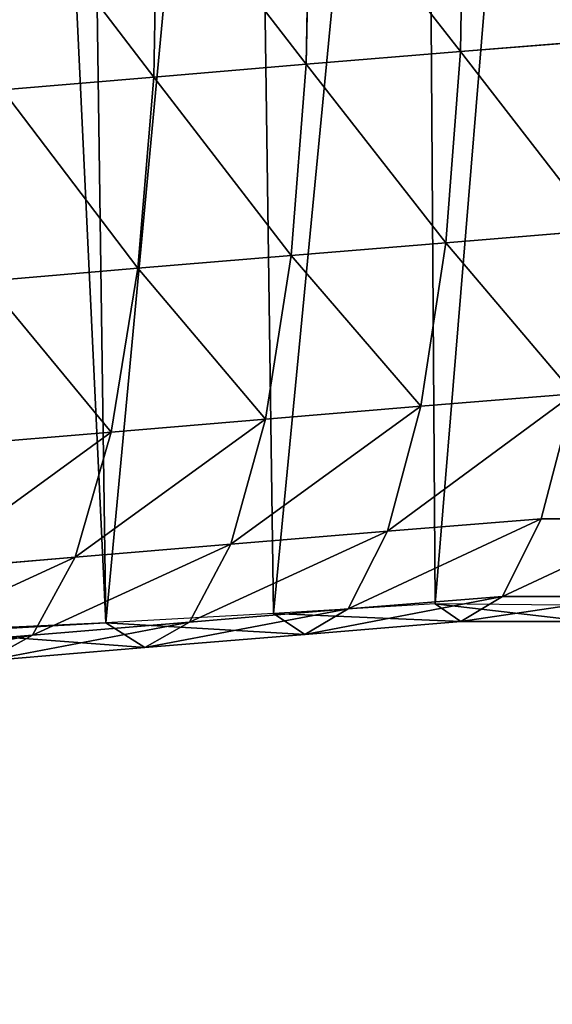
# Model space of a CAD drawing. Extents: x -62 to 46, y -37 to 48.
# Drawn here: x 0 to 0, y 0 to 0 of the extents above; entities that cross this region are included whole.
import ezdxf

# ---------------------------------------------------------------- set-up
doc = ezdxf.new("R2010")
doc.units = 0
doc.layers.get('0').update_dxf_attribs({"color": 13, "linetype": 'CONTINUOUS'})

# ---------------------------------------------------------------- blocks, each defined once
blk = doc.blocks.new('COMPONENT_1')
at = {"color": 31}
for p, q in [((1.49127, 0.12944, 0.35571), (1.49084, 0.10315, 0.35847)), ((1.47158, 0.12782, 0.35301), (1.47112, 0.10153, 0.35578)), ((1.45207, 0.12619, 0.3496), (1.45158, 0.0999, 0.35236)), ((1.49084, 0.10315, 0.35847), (1.5105, 0.10475, 0.36043)), ((1.47112, 0.10153, 0.35578), (1.49084, 0.10315, 0.35847)), ((1.49084, 0.10315, 0.35847), (1.48898, 0.07871, 0.36616)), ((1.45158, 0.0999, 0.35236), (1.47112, 0.10153, 0.35578)), ((1.47112, 0.10153, 0.35578), (1.46918, 0.07708, 0.36345)), ((1.43224, 0.09826, 0.34823), (1.45158, 0.0999, 0.35236)), ((1.45158, 0.0999, 0.35236), (1.44956, 0.07544, 0.36002)), ((1.48898, 0.07871, 0.36616), (1.50856, 0.0803, 0.36811)), ((1.46918, 0.07708, 0.36345), (1.48898, 0.07871, 0.36616)), ((1.48898, 0.07871, 0.36616), (1.4858, 0.05778, 0.37825)), ((1.44956, 0.07544, 0.36002), (1.46918, 0.07708, 0.36345)), ((1.46918, 0.07708, 0.36345), (1.46588, 0.05614, 0.37552)), ((1.43013, 0.0738, 0.35588), (1.44956, 0.07544, 0.36002)), ((1.44956, 0.07544, 0.36002), (1.44613, 0.05449, 0.37207)), ((1.4858, 0.05778, 0.37825), (1.50538, 0.05938, 0.3802)), ((1.50538, 0.05938, 0.3802), (1.50118, 0.0434, 0.39587)), ((1.46588, 0.05614, 0.37552), (1.4858, 0.05778, 0.37825)), ((1.4858, 0.05778, 0.37825), (1.48153, 0.0418, 0.39391)), ((1.44613, 0.05449, 0.37207), (1.46588, 0.05614, 0.37552)), ((1.46588, 0.05614, 0.37552), (1.46144, 0.04014, 0.39117)), ((1.42658, 0.05284, 0.3679), (1.44613, 0.05449, 0.37207)), ((1.44613, 0.05449, 0.37207), (1.44154, 0.03848, 0.38769)), ((1.48153, 0.0418, 0.39391), (1.50118, 0.0434, 0.39587)), ((1.50118, 0.0434, 0.39587), (1.49624, 0.03346, 0.41406)), ((1.50118, 0.0434, 0.39587), (1.51754, 0.0434, 0.39684)), ((1.46144, 0.04014, 0.39117), (1.48153, 0.0418, 0.39391)), ((1.48153, 0.0418, 0.39391), (1.47646, 0.03185, 0.41209)), ((1.44154, 0.03848, 0.38769), (1.46144, 0.04014, 0.39117)), ((1.46144, 0.04014, 0.39117), (1.45618, 0.03017, 0.40931)), ((1.42183, 0.03682, 0.38348), (1.44154, 0.03848, 0.38769)), ((1.44154, 0.03848, 0.38769), (1.43608, 0.0285, 0.4058)), ((1.47646, 0.03185, 0.41209), (1.49624, 0.03346, 0.41406)), ((1.49624, 0.03346, 0.41406), (1.49091, 0.03023, 0.43352)), ((1.49624, 0.03346, 0.41406), (1.51251, 0.03346, 0.41502)), ((1.45618, 0.03017, 0.40931), (1.47646, 0.03185, 0.41209)), ((1.47646, 0.03185, 0.41209), (1.47094, 0.0286, 0.43153)), ((1.49091, 0.03023, 0.43352), (1.48762, 0.03251, 0.44545)), ((1.47094, 0.0286, 0.43153), (1.46691, 0.03125, 0.44545)), ((1.43608, 0.0285, 0.4058), (1.45618, 0.03017, 0.40931)), ((1.45045, 0.02691, 0.42873), (1.44543, 0.03008, 0.44545)), ((1.45618, 0.03017, 0.40931), (1.45045, 0.02691, 0.42873)), ((1.47094, 0.0286, 0.43153), (1.49091, 0.03023, 0.43352)), ((1.49091, 0.03023, 0.43352), (1.50712, 0.03023, 0.43448)), ((1.41619, 0.02682, 0.40155), (1.43608, 0.0285, 0.4058)), ((1.43608, 0.0285, 0.4058), (1.43015, 0.02522, 0.42518)), ((1.45045, 0.02691, 0.42873), (1.47094, 0.0286, 0.43153)), ((1.43015, 0.02522, 0.42518), (1.45045, 0.02691, 0.42873))]:
    blk.add_line(p, q, dxfattribs=at)
for p, q in [((1.48762, 0.03251, 0.44545), (1.46691, 0.03125, 0.44545)), ((1.50405, 0.03233, 0.44545), (1.48762, 0.03251, 0.44545)), ((1.46691, 0.03125, 0.44545), (1.44543, 0.03008, 0.44545)), ((1.44543, 0.03008, 0.44545), (1.42953, 0.02932, 0.44545))]:
    blk.add_line(p, q)
mesh = blk.add_polyface(dxfattribs=at)
corners = [(1.25821, 0.14093, 0.44545), (1.258, 0.08821, 0.44545), (1.25229, 0.11413, 0.44545), (1.26832, 0.07404, 0.44545), (1.26718, 0.15443, 0.44545), (1.27607, 0.16683, 0.44545), (1.27551, 0.06497, 0.44545), (1.29118, 0.05487, 0.44545), (1.28945, 0.1774, 0.44545), (1.30708, 0.19027, 0.44545), (1.30602, 0.0462, 0.44545), (1.31376, 0.04378, 0.44545), (1.31165, 0.19238, 0.44545), (1.33378, 0.20183, 0.44545), (1.3361, 0.0376, 0.44545), (1.35492, 0.2101, 0.44545), (1.35278, 0.03358, 0.44545), (1.35827, 0.03307, 0.44545), (1.35578, 0.21031, 0.44545), (1.37768, 0.21531, 0.44545), (1.38026, 0.03141, 0.44545), (1.39946, 0.21986, 0.44545), (1.40211, 0.0302, 0.44545), (1.42112, 0.22397, 0.44545), (1.42383, 0.02942, 0.44545), (1.43616, 0.22654, 0.44545), (1.42953, 0.02932, 0.44545), (1.44543, 0.03008, 0.44545), (1.44269, 0.22724, 0.44545), (1.46416, 0.22942, 0.44545), (1.46691, 0.03125, 0.44545), (1.48624, 0.23152, 0.44545), (1.48762, 0.03251, 0.44545), (1.50405, 0.23169, 0.44545), (1.50405, 0.03233, 0.44545)]
mesh.append_faces([[corners[k] for k in face] for face in [(0, 1, 2), (32, 33, 34)]], dxfattribs={"vtx0": -1, "color": 31})
mesh.append_faces([[corners[k] for k in face] for face in [(1, 0, 3), (3, 5, 6), (6, 5, 7), (7, 9, 10), (10, 9, 11), (11, 13, 14), (14, 15, 16), (16, 15, 17), (17, 19, 20), (20, 21, 22), (22, 23, 24), (24, 25, 26), (26, 25, 27), (27, 29, 30), (30, 31, 32)]], dxfattribs={"vtx0": -1, "vtx1": -1, "color": 31})
mesh.append_faces([[corners[k] for k in face] for face in [(3, 0, 4), (3, 4, 5), (7, 5, 8), (7, 8, 9), (11, 9, 12), (11, 12, 13), (14, 13, 15), (17, 15, 18), (17, 18, 19), (20, 19, 21), (22, 21, 23), (24, 23, 25), (27, 25, 28), (27, 28, 29), (30, 29, 31), (32, 31, 33)]], dxfattribs={"vtx0": -1, "vtx2": -1, "color": 31})
mesh = blk.add_polyface(dxfattribs=at)
corners = [(1.49127, 0.12944, 0.35571), (1.5105, 0.10475, 0.36043), (1.49084, 0.10315, 0.35847), (1.51107, 0.13106, 0.35768)]
mesh.append_faces([[corners[k] for k in face] for face in [(0, 1, 2), (1, 0, 3)]], dxfattribs={"vtx0": -1, "color": 31})
mesh = blk.add_polyface(dxfattribs=at)
corners = [(1.47158, 0.12782, 0.35301), (1.49084, 0.10315, 0.35847), (1.47112, 0.10153, 0.35578), (1.49127, 0.12944, 0.35571)]
mesh.append_faces([[corners[k] for k in face] for face in [(0, 1, 2), (1, 0, 3)]], dxfattribs={"vtx0": -1, "color": 31})
mesh = blk.add_polyface(dxfattribs=at)
corners = [(1.45207, 0.12619, 0.3496), (1.47112, 0.10153, 0.35578), (1.45158, 0.0999, 0.35236), (1.47158, 0.12782, 0.35301)]
mesh.append_faces([[corners[k] for k in face] for face in [(0, 1, 2), (1, 0, 3)]], dxfattribs={"vtx0": -1, "color": 31})
mesh = blk.add_polyface(dxfattribs=at)
corners = [(1.43275, 0.12456, 0.34548), (1.45158, 0.0999, 0.35236), (1.43224, 0.09826, 0.34823), (1.45207, 0.12619, 0.3496)]
mesh.append_faces([[corners[k] for k in face] for face in [(0, 1, 2), (1, 0, 3)]], dxfattribs={"vtx0": -1, "color": 31})
mesh = blk.add_polyface(dxfattribs=at)
corners = [(1.49084, 0.10315, 0.35847), (1.50856, 0.0803, 0.36811), (1.48898, 0.07871, 0.36616), (1.5105, 0.10475, 0.36043)]
mesh.append_faces([[corners[k] for k in face] for face in [(0, 1, 2), (1, 0, 3)]], dxfattribs={"vtx0": -1, "color": 31})
mesh = blk.add_polyface(dxfattribs=at)
corners = [(1.47112, 0.10153, 0.35578), (1.48898, 0.07871, 0.36616), (1.46918, 0.07708, 0.36345), (1.49084, 0.10315, 0.35847)]
mesh.append_faces([[corners[k] for k in face] for face in [(0, 1, 2), (1, 0, 3)]], dxfattribs={"vtx0": -1, "color": 31})
mesh = blk.add_polyface(dxfattribs=at)
corners = [(1.45158, 0.0999, 0.35236), (1.46918, 0.07708, 0.36345), (1.44956, 0.07544, 0.36002), (1.47112, 0.10153, 0.35578)]
mesh.append_faces([[corners[k] for k in face] for face in [(0, 1, 2), (1, 0, 3)]], dxfattribs={"vtx0": -1, "color": 31})
mesh = blk.add_polyface(dxfattribs=at)
corners = [(1.43224, 0.09826, 0.34823), (1.44956, 0.07544, 0.36002), (1.43013, 0.0738, 0.35588), (1.45158, 0.0999, 0.35236)]
mesh.append_faces([[corners[k] for k in face] for face in [(0, 1, 2), (1, 0, 3)]], dxfattribs={"vtx0": -1, "color": 31})
mesh = blk.add_polyface(dxfattribs=at)
corners = [(1.48898, 0.07871, 0.36616), (1.50538, 0.05938, 0.3802), (1.4858, 0.05778, 0.37825), (1.50856, 0.0803, 0.36811)]
mesh.append_faces([[corners[k] for k in face] for face in [(0, 1, 2), (1, 0, 3)]], dxfattribs={"vtx0": -1, "color": 31})
mesh = blk.add_polyface(dxfattribs=at)
corners = [(1.46918, 0.07708, 0.36345), (1.4858, 0.05778, 0.37825), (1.46588, 0.05614, 0.37552), (1.48898, 0.07871, 0.36616)]
mesh.append_faces([[corners[k] for k in face] for face in [(0, 1, 2), (1, 0, 3)]], dxfattribs={"vtx0": -1, "color": 31})
mesh = blk.add_polyface(dxfattribs=at)
corners = [(1.44956, 0.07544, 0.36002), (1.46588, 0.05614, 0.37552), (1.44613, 0.05449, 0.37207), (1.46918, 0.07708, 0.36345)]
mesh.append_faces([[corners[k] for k in face] for face in [(0, 1, 2), (1, 0, 3)]], dxfattribs={"vtx0": -1, "color": 31})
mesh = blk.add_polyface(dxfattribs=at)
corners = [(1.43013, 0.0738, 0.35588), (1.44613, 0.05449, 0.37207), (1.42658, 0.05284, 0.3679), (1.44956, 0.07544, 0.36002)]
mesh.append_faces([[corners[k] for k in face] for face in [(0, 1, 2), (1, 0, 3)]], dxfattribs={"vtx0": -1, "color": 31})
mesh = blk.add_polyface(dxfattribs=at)
corners = [(1.50538, 0.05938, 0.3802), (1.48153, 0.0418, 0.39391), (1.4858, 0.05778, 0.37825), (1.50118, 0.0434, 0.39587)]
mesh.append_faces([[corners[k] for k in face] for face in [(0, 1, 2), (1, 0, 3)]], dxfattribs={"vtx0": -1, "color": 31})
mesh = blk.add_polyface(dxfattribs=at)
corners = [(1.50538, 0.05938, 0.3802), (1.51754, 0.0434, 0.39684), (1.50118, 0.0434, 0.39587), (1.52188, 0.05938, 0.38118)]
mesh.append_faces([[corners[k] for k in face] for face in [(0, 1, 2), (1, 0, 3)]], dxfattribs={"vtx0": -1, "color": 31})
mesh = blk.add_polyface(dxfattribs=at)
corners = [(1.4858, 0.05778, 0.37825), (1.46144, 0.04014, 0.39117), (1.46588, 0.05614, 0.37552), (1.48153, 0.0418, 0.39391)]
mesh.append_faces([[corners[k] for k in face] for face in [(0, 1, 2), (1, 0, 3)]], dxfattribs={"vtx0": -1, "color": 31})
mesh = blk.add_polyface(dxfattribs=at)
corners = [(1.46588, 0.05614, 0.37552), (1.44154, 0.03848, 0.38769), (1.44613, 0.05449, 0.37207), (1.46144, 0.04014, 0.39117)]
mesh.append_faces([[corners[k] for k in face] for face in [(0, 1, 2), (1, 0, 3)]], dxfattribs={"vtx0": -1, "color": 31})
mesh = blk.add_polyface(dxfattribs=at)
corners = [(1.44613, 0.05449, 0.37207), (1.42183, 0.03682, 0.38348), (1.42658, 0.05284, 0.3679), (1.44154, 0.03848, 0.38769)]
mesh.append_faces([[corners[k] for k in face] for face in [(0, 1, 2), (1, 0, 3)]], dxfattribs={"vtx0": -1, "color": 31})
mesh = blk.add_polyface(dxfattribs=at)
corners = [(1.50118, 0.0434, 0.39587), (1.47646, 0.03185, 0.41209), (1.48153, 0.0418, 0.39391), (1.49624, 0.03346, 0.41406)]
mesh.append_faces([[corners[k] for k in face] for face in [(0, 1, 2), (1, 0, 3)]], dxfattribs={"vtx0": -1, "color": 31})
mesh = blk.add_polyface(dxfattribs=at)
corners = [(1.51754, 0.0434, 0.39684), (1.49624, 0.03346, 0.41406), (1.50118, 0.0434, 0.39587), (1.51251, 0.03346, 0.41502)]
mesh.append_faces([[corners[k] for k in face] for face in [(0, 1, 2), (1, 0, 3)]], dxfattribs={"vtx0": -1, "color": 31})
mesh = blk.add_polyface(dxfattribs=at)
corners = [(1.48153, 0.0418, 0.39391), (1.45618, 0.03017, 0.40931), (1.46144, 0.04014, 0.39117), (1.47646, 0.03185, 0.41209)]
mesh.append_faces([[corners[k] for k in face] for face in [(0, 1, 2), (1, 0, 3)]], dxfattribs={"vtx0": -1, "color": 31})
mesh = blk.add_polyface(dxfattribs=at)
corners = [(1.46144, 0.04014, 0.39117), (1.43608, 0.0285, 0.4058), (1.44154, 0.03848, 0.38769), (1.45618, 0.03017, 0.40931)]
mesh.append_faces([[corners[k] for k in face] for face in [(0, 1, 2), (1, 0, 3)]], dxfattribs={"vtx0": -1, "color": 31})
mesh = blk.add_polyface(dxfattribs=at)
corners = [(1.44154, 0.03848, 0.38769), (1.41619, 0.02682, 0.40155), (1.42183, 0.03682, 0.38348), (1.43608, 0.0285, 0.4058)]
mesh.append_faces([[corners[k] for k in face] for face in [(0, 1, 2), (1, 0, 3)]], dxfattribs={"vtx0": -1, "color": 31})
mesh = blk.add_polyface(dxfattribs=at)
corners = [(1.49624, 0.03346, 0.41406), (1.47094, 0.0286, 0.43153), (1.47646, 0.03185, 0.41209), (1.49091, 0.03023, 0.43352)]
mesh.append_faces([[corners[k] for k in face] for face in [(0, 1, 2), (1, 0, 3)]], dxfattribs={"vtx0": -1, "color": 31})
mesh = blk.add_polyface(dxfattribs=at)
corners = [(1.51251, 0.03346, 0.41502), (1.49091, 0.03023, 0.43352), (1.49624, 0.03346, 0.41406), (1.50712, 0.03023, 0.43448)]
mesh.append_faces([[corners[k] for k in face] for face in [(0, 1, 2), (1, 0, 3)]], dxfattribs={"vtx0": -1, "color": 31})
mesh = blk.add_polyface(dxfattribs=at)
corners = [(1.47646, 0.03185, 0.41209), (1.45045, 0.02691, 0.42873), (1.45618, 0.03017, 0.40931), (1.47094, 0.0286, 0.43153)]
mesh.append_faces([[corners[k] for k in face] for face in [(0, 1, 2), (1, 0, 3)]], dxfattribs={"vtx0": -1, "color": 31})
mesh = blk.add_polyface(dxfattribs=at)
corners = [(1.49091, 0.03023, 0.43352), (1.46691, 0.03125, 0.44545), (1.47094, 0.0286, 0.43153), (1.48762, 0.03251, 0.44545)]
mesh.append_faces([[corners[k] for k in face] for face in [(0, 1, 2), (1, 0, 3)]], dxfattribs={"vtx0": -1, "color": 31})
mesh = blk.add_polyface(dxfattribs=at)
corners = [(1.50405, 0.03235, 0.44556), (1.50405, 0.03233, 0.44545), (1.50712, 0.03023, 0.43448), (1.48762, 0.03251, 0.44545), (1.49091, 0.03023, 0.43352)]
mesh.append_faces([[corners[k] for k in face] for face in [(2, 3, 4)]], dxfattribs={"vtx0": -1, "color": 31})
mesh.append_faces([[corners[k] for k in face] for face in [(3, 2, 1)]], dxfattribs={"vtx0": -1, "vtx1": -1, "color": 31})
mesh.append_faces([[corners[k] for k in face] for face in [(0, 1, 2)]], dxfattribs={"vtx1": -1, "color": 31})
mesh = blk.add_polyface(dxfattribs=at)
corners = [(1.47094, 0.0286, 0.43153), (1.44543, 0.03008, 0.44545), (1.45045, 0.02691, 0.42873), (1.46691, 0.03125, 0.44545)]
mesh.append_faces([[corners[k] for k in face] for face in [(0, 1, 2), (1, 0, 3)]], dxfattribs={"vtx0": -1, "color": 31})
mesh = blk.add_polyface(dxfattribs=at)
corners = [(1.45045, 0.02691, 0.42873), (1.42413, 0.02887, 0.4445), (1.43015, 0.02522, 0.42518), (1.44543, 0.03008, 0.44545), (1.42953, 0.02932, 0.44545)]
mesh.append_faces([[corners[k] for k in face] for face in [(0, 1, 2), (1, 3, 4)]], dxfattribs={"vtx0": -1, "color": 31})
mesh.append_faces([[corners[k] for k in face] for face in [(1, 0, 3)]], dxfattribs={"vtx0": -1, "vtx2": -1, "color": 31})
mesh = blk.add_polyface(dxfattribs=at)
corners = [(1.45618, 0.03017, 0.40931), (1.43015, 0.02522, 0.42518), (1.43608, 0.0285, 0.4058), (1.45045, 0.02691, 0.42873)]
mesh.append_faces([[corners[k] for k in face] for face in [(0, 1, 2), (1, 0, 3)]], dxfattribs={"vtx0": -1, "color": 31})
mesh = blk.add_polyface(dxfattribs=at)
corners = [(1.43608, 0.0285, 0.4058), (1.41005, 0.02352, 0.42089), (1.41619, 0.02682, 0.40155), (1.43015, 0.02522, 0.42518)]
mesh.append_faces([[corners[k] for k in face] for face in [(0, 1, 2), (1, 0, 3)]], dxfattribs={"vtx0": -1, "color": 31})
blk = doc.blocks.new('COMPONENT_3')
blk.add_blockref('COMPONENT_1', (0, 1.36282, 0.00321))

msp = doc.modelspace()

# ---------------------------------------------------------------- block references
msp.add_blockref('COMPONENT_3', (-1.52514, -1.18011))

# ---------------------------------------------------------------- meshes
mesh = msp.add_polyface()
corners = [(46.11441, 48.04037), (-62.20559, -36.86963), (-62.20559, 48.04037), (46.11441, -36.86963)]
mesh.append_faces([[corners[k] for k in face] for face in [(0, 1, 2), (1, 0, 3)]], dxfattribs={"vtx0": -1})

doc.saveas('drawing.dxf')
